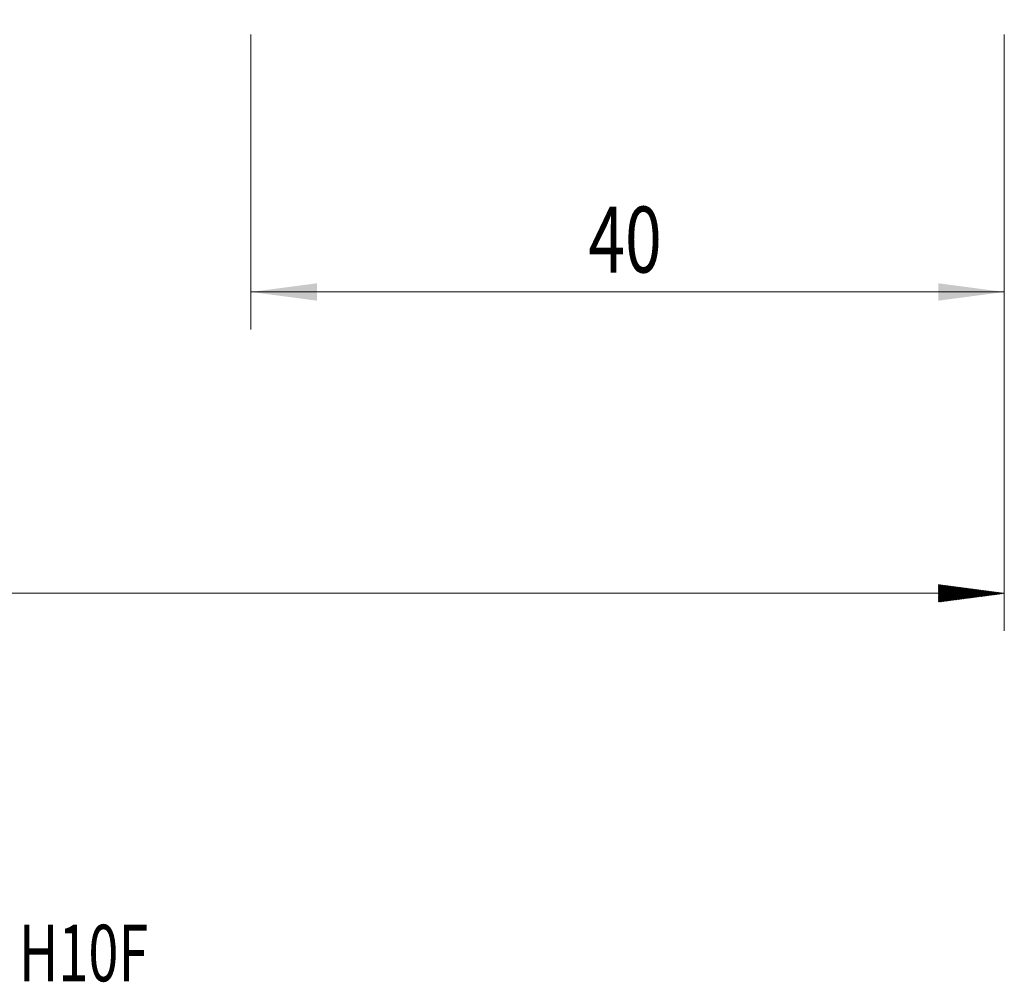
# Model space of a CAD drawing. Units: millimetres. Extents: x -64 to 75, y -62 to 29.
# Drawn here: x 9 to 61, y -62 to -11 of the extents above; entities that cross this region are included whole.
import ezdxf

# ---------------------------------------------------------------- set-up
doc = ezdxf.new("R2010")
doc.units = ezdxf.units.MM
for name, color, linetype in [('2', 7, 'Continuous'), ('SK2', 7, 'Continuous'), ('SK6', 5, 'Continuous')]:
    doc.layers.add(name, color=color, linetype=linetype)
doc.styles.add('iso_b_vert', font='simplex.shx')
doc.dimstyles.get("Standard").update_dxf_attribs({"dimtxt": 0.18, "dimasz": 0.18, "dimexe": 0.18, "dimexo": 0.0625, "dimgap": 0.09, "dimtad": 1, "dimzin": 0, "dimdsep": 52, "dimtxsty": 'Standard', "dimcen": 0.09, "dimadec": 0, "dimazin": 0, "dimtfac": 1, "dimtdec": 4, "dimtofl": 0, "dimtmove": 0, "dimatfit": 3, "dimfxl": 1, "dimtolj": 1, "dimtzin": 0, "dimarcsym": 0})

# ---------------------------------------------------------------- blocks, each defined once
blk = doc.blocks.new('_U0')
at = {"layer": '2', "lineweight": 13}
for p, q in [((21, -11.5876), (21, -27.249923)), ((61, -11.5876), (61, -27.249923)), ((61, -25.249923), (21, -25.249923))]:
    blk.add_line(p, q, dxfattribs=at)
at = {"layer": '2', "lineweight": 18}
for points in [[(21, -25.249923), (24.499998, -24.789139), (24.500002, -25.710707)], [(61, -25.249923), (57.500002, -25.710707), (57.499998, -24.789139)]]:
    blk.add_solid(points, dxfattribs=at)
at = {"layer": '2', "lineweight": 18, "insert": (38.910767, -24.21729), "char_height": 3.5, "attachment_point": 7, "line_spacing_factor": 1.084337, "style": 'iso_b_vert'}
blk.add_mtext('\\W0.7361;40', dxfattribs=at)

msp = doc.modelspace()

# ---------------------------------------------------------------- hatches: boundary and pattern name
at = {"layer": 'SK2', "lineweight": 13}
h = msp.add_hatch(dxfattribs=at)
h.set_pattern_fill('ANSI31', color=256, scale=0.0062, style=0)
h.paths.add_polyline_path([(61, -41.25), (57.5, -41.711), (57.5, -40.789)])

# ---------------------------------------------------------------- linework, layer by layer
at = {"layer": 'SK2', "lineweight": 18}
for p, q in [((61, -11.588), (61, -43.25)), ((61, -41.25), (-50, -41.25))]:
    msp.add_line(p, q, dxfattribs=at)

# ---------------------------------------------------------------- texts
at = {"layer": 'SK6', "lineweight": 18, "insert": (-19.625, -61.849), "char_height": 3, "attachment_point": 7, "line_spacing_factor": 1.084337, "style": 'iso_b_vert'}
msp.add_mtext('\\W0.7025;1K233-2000-100-NB   H10F', dxfattribs=at)

# ---------------------------------------------------------------- dimensions: what is measured, and where the dimension line sits
at = {"layer": '2', "lineweight": 18}
dim = msp.add_linear_dim(base=(21, -25.25), p1=(61, -10), p2=(21, -10), dimstyle='Standard', override={"dimtxt": 3.5, "dimasz": 3.5, "dimexe": 2, "dimexo": 1.5875, "dimgap": 1.75, "dimtad": 1, "dimtih": 1, "dimtoh": 0, "dimdec": 2, "dimlfac": 1, "dimzin": 8, "dimdsep": 46, "dimlunit": 2, "dimpost": '<>', "dimtxsty": 'iso_b_vert', "dimsah": 1, "dimse1": 0, "dimse2": 0, "dimsd1": 0, "dimsd2": 0, "dimclrd": 2, "dimclre": 2, "dimclrt": 2, "dimtol": 0, "dimtm": -0.1, "dimtfac": 1, "dimtdec": 2, "dimtofl": 1, "dimtmove": 0, "dimtzin": 8, "dimlwd": 13, "dimlwe": 13}, dxfattribs=at)
dim.commit()
dim.dimension.update_dxf_attribs({"geometry": '_U0', "text_midpoint": (41, -25.25)})

doc.saveas('drawing.dxf')
